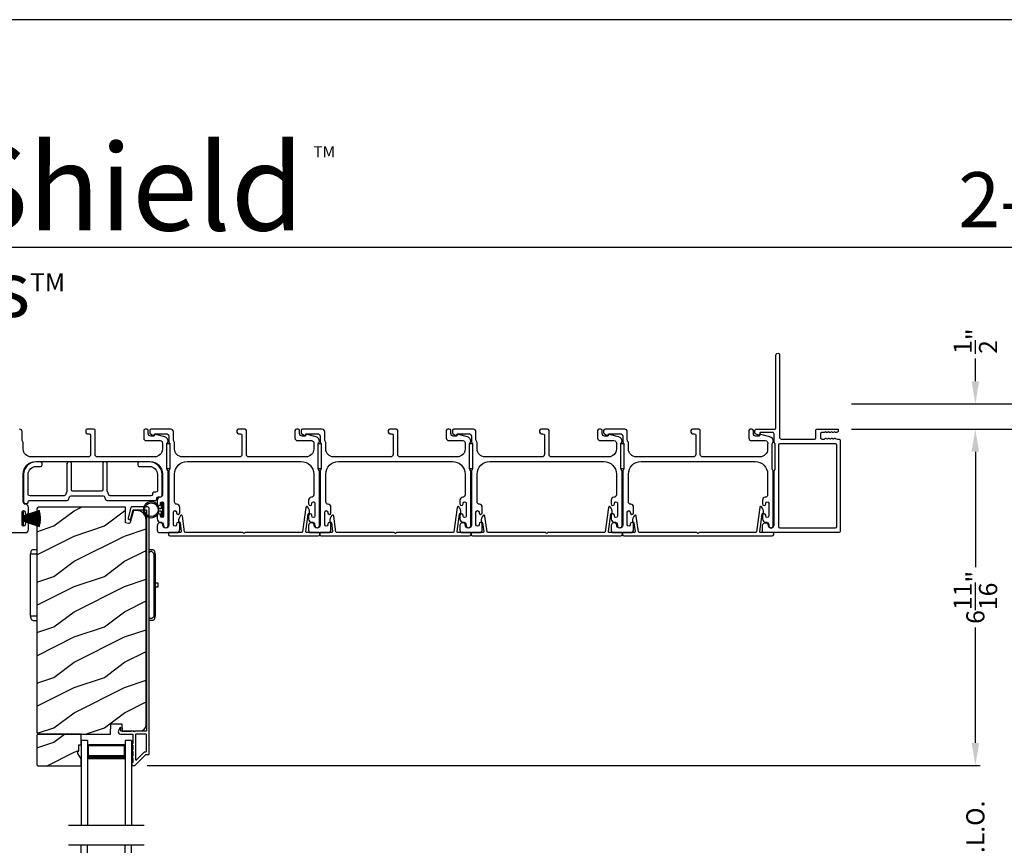
# Model space of a CAD drawing. Extents: x 491 to 843, y -688 to -593.
# Drawn here: x 556 to 576, y -609 to -593 of the extents above; entities that cross this region are included whole.
import ezdxf
from ezdxf.enums import TextEntityAlignment as Align

# ---------------------------------------------------------------- set-up
doc = ezdxf.new("R2010")
doc.units = 0
doc.header["$LTSCALE"] = 2
doc.header["$MEASUREMENT"] = 0
doc.header["$PDMODE"] = 3
doc.layers.get('0').update_dxf_attribs({"linetype": 'CONTINUOUS'})
doc.layers.get('DEFPOINTS').update_dxf_attribs({"color": 3, "linetype": 'CONTINUOUS'})
doc.layers.add('Dim', color=7, linetype='CONTINUOUS')
doc.styles.add('Arial', font='arial.ttf')
doc.styles.get("Standard").update_dxf_attribs({"font": 'arial.ttf'})
doc.dimstyles.new('STANDARD 1.5', dxfattribs={"dimtxt": 0.36, "dimasz": 0.45, "dimexe": 0.09375, "dimexo": 0.27, "dimgap": 0.135, "dimtad": 0, "dimdec": 4, "dimzin": 0, "dimdsep": 46, "dimlunit": 4, "dimtxsty": 'STANDARD', "dimcen": 0, "dimadec": 5, "dimazin": 0, "dimtfac": 1, "dimtdec": 4, "dimtofl": 0, "dimtmove": 0, "dimatfit": 3, "dimfxl": 1, "dimtolj": 1, "dimtzin": 0, "dimarcsym": 0})

# ---------------------------------------------------------------- blocks, each defined once
blk = doc.blocks.new('*D451')
at = {"layer": 'DEFPOINTS', "color": 0, "transparency": 16777216}
for p in [(572.312, -600.625), (575.041, -600.625), (558.347, -607.292)]:
    blk.add_point(p, dxfattribs=at)
at = {"layer": 'Dim', "color": 0, "lineweight": -2, "transparency": 16777216}
for p, q in [((572.582, -600.625), (575.134, -600.625)), ((575.041, -601.075), (575.041, -603.363)), ((575.041, -606.842), (575.041, -604.554)), ((558.617, -607.292), (575.134, -607.292))]:
    blk.add_line(p, q, dxfattribs=at)
at = {"layer": 'Dim', "color": 0, "transparency": 16777216}
for points in [[(574.966, -601.075), (575.116, -601.075), (575.041, -600.625)], [(574.966, -606.842), (575.116, -606.842), (575.041, -607.292)]]:
    blk.add_solid(points, dxfattribs=at)
at = {"layer": 'Dim', "color": 0, "transparency": 16777216, "insert": (575.041, -603.959), "char_height": 0.36, "attachment_point": 5, "rotation": 90}
blk.add_mtext('\\A1;6{\\H1x;\\S11/16;}"', dxfattribs=at)
blk = doc.blocks.new('*D456')
at = {"layer": 'DEFPOINTS', "color": 0, "transparency": 16777216}
for p in [(572.312, -600.625), (576.541, -600.625), (572.804, -649.803)]:
    blk.add_point(p, dxfattribs=at)
at = {"layer": 'Dim', "color": 0, "lineweight": -2, "transparency": 16777216}
for p, q in [((572.582, -600.625), (576.634, -600.625)), ((576.541, -601.075), (576.541, -622.2)), ((576.541, -649.353), (576.541, -628.229)), ((573.074, -649.803), (576.634, -649.803))]:
    blk.add_line(p, q, dxfattribs=at)
at = {"layer": 'Dim', "color": 0, "transparency": 16777216}
for points in [[(576.466, -601.075), (576.616, -601.075), (576.541, -600.625)], [(576.466, -649.353), (576.616, -649.353), (576.541, -649.803)]]:
    blk.add_solid(points, dxfattribs=at)
at = {"layer": 'Dim', "color": 0, "transparency": 16777216, "insert": (576.541, -625.214), "char_height": 0.36, "attachment_point": 5, "rotation": 90}
blk.add_mtext('\\A1;EXTERIOR JAMB WIDTH', dxfattribs=at)
blk = doc.blocks.new('*D457')
at = {"layer": 'DEFPOINTS', "color": 0, "transparency": 16777216}
for p in [(572.312, -600.125), (578.041, -600.125), (572.804, -650.303)]:
    blk.add_point(p, dxfattribs=at)
at = {"layer": 'Dim', "color": 0, "lineweight": -2, "transparency": 16777216}
for p, q in [((572.582, -600.125), (578.134, -600.125)), ((578.041, -600.575), (578.041, -620.705)), ((578.041, -649.853), (578.041, -629.724)), ((573.074, -650.303), (578.134, -650.303))]:
    blk.add_line(p, q, dxfattribs=at)
at = {"layer": 'Dim', "color": 0, "transparency": 16777216}
for points in [[(577.966, -600.575), (578.116, -600.575), (578.041, -600.125)], [(577.966, -649.853), (578.116, -649.853), (578.041, -650.303)]]:
    blk.add_solid(points, dxfattribs=at)
at = {"layer": 'Dim', "color": 0, "transparency": 16777216, "insert": (578.041, -625.214), "char_height": 0.36, "attachment_point": 5, "rotation": 90}
blk.add_mtext('\\A1;EXTERIOR ROUGH OPENING WIDTH', dxfattribs=at)
blk = doc.blocks.new('*D459')
at = {"layer": 'DEFPOINTS', "color": 0, "transparency": 16777216}
for p in [(572.312, -600.125), (575.041, -600.125), (572.312, -600.625)]:
    blk.add_point(p, dxfattribs=at)
at = {"layer": 'Dim', "color": 0, "lineweight": -2, "transparency": 16777216}
for p, q in [((575.041, -599.675), (575.041, -599.225)), ((572.582, -600.125), (575.134, -600.125)), ((572.582, -600.625), (575.134, -600.625)), ((575.041, -601.075), (575.041, -601.525))]:
    blk.add_line(p, q, dxfattribs=at)
at = {"layer": 'Dim', "color": 0, "transparency": 16777216}
for points in [[(574.966, -599.675), (575.116, -599.675), (575.041, -600.125)], [(574.966, -601.075), (575.116, -601.075), (575.041, -600.625)]]:
    blk.add_solid(points, dxfattribs=at)
at = {"layer": 'Dim', "color": 0, "transparency": 16777216, "insert": (575.041, -598.882), "char_height": 0.36, "attachment_point": 5, "rotation": 90}
blk.add_mtext('\\A1;{\\H1x;\\S1/2;}"', dxfattribs=at)
blk = doc.blocks.new('A$C798B341F')
for p, q in [((-0.12, -0.85), (-0.12, -0.862)), ((-0.12, -0.862), (-0.097, -0.862)), ((-0.12, -2.102), (-0.12, -0.862)), ((-0.097, -0.862), (-0.068, -0.862)), ((0, -0.782), (-0.068, -0.782)), ((-0.068, -0.862), (0, -0.862)), ((2.294, -0.782), (2.226, -0.782)), ((2.323, -0.862), (2.346, -0.862)), ((2.323, -0.862), (2.323, -2.102)), ((2.346, -0.862), (2.346, -0.85)), ((2.346, -0.862), (2.346, -2.102)), ((-0.12, -1.326), (-0.12, -1.326)), ((2.346, -1.439), (2.401, -1.439)), ((2.401, -1.524), (2.346, -1.524)), ((2.401, -1.439), (2.401, -1.524)), ((-0.12, -1.638), (-0.12, -1.638)), ((-0.12, -2.102), (-0.12, -2.114)), ((-0.097, -2.102), (-0.12, -2.102)), ((-0.068, -2.102), (-0.097, -2.102)), ((0, -2.102), (-0.068, -2.102)), ((2.346, -2.102), (2.323, -2.102)), ((2.346, -2.114), (2.346, -2.102)), ((-0.068, -2.182), (0, -2.182)), ((2.294, -2.182), (2.226, -2.182))]:
    blk.add_line(p, q)
for centre, radius, start, end in [((-0.04, -0.85), 0.08, 135.1424, 180.0019), ((-0.068, -0.822), 0.04, 90.0274, 135), ((2.266, -0.85), 0.08, 359.9997, 44.7044), ((-0.04, -2.114), 0.08, 180.0013, 224.8511), ((2.266, -2.114), 0.08, 315.2956, 0.0003), ((-0.068, -2.142), 0.04, 224.9912, 269.9976)]:
    blk.add_arc(centre, radius, start, end)
for points, knots in [([(2.294, -0.829), (2.292, -0.827), (2.286, -0.821), (2.274, -0.817), (2.26, -0.817), (2.247, -0.821), (2.236, -0.829), (2.229, -0.839), (2.227, -0.846), (2.226, -0.848)], [0, 0, 0, 0, 0.111846, 0.278297, 0.435421, 0.589237, 0.74514, 0.908201, 1, 1, 1, 1]), ([(2.323, -0.794), (2.323, -0.794), (2.32, -0.791), (2.311, -0.784), (2.301, -0.783), (2.294, -0.782)], [0, 0, 0, 0, 0.008404, 0.397845, 1, 1, 1, 1]), ([(2.294, -0.829), (2.301, -0.835), (2.311, -0.845), (2.32, -0.857), (2.323, -0.862), (2.323, -0.862)], [0, 0, 0, 0, 0.614147, 0.992128, 1, 1, 1, 1]), ([(2.294, -2.135), (2.292, -2.137), (2.286, -2.143), (2.274, -2.147), (2.26, -2.147), (2.247, -2.143), (2.236, -2.135), (2.229, -2.125), (2.227, -2.118), (2.226, -2.116)], [0, 0, 0, 0, 0.11184, 0.278303, 0.435417, 0.589208, 0.745103, 0.908155, 1, 1, 1, 1]), ([(2.323, -2.102), (2.323, -2.102), (2.32, -2.107), (2.311, -2.119), (2.301, -2.129), (2.294, -2.135)], [0, 0, 0, 0, 0.007872, 0.385853, 1, 1, 1, 1]), ([(2.294, -2.182), (2.301, -2.181), (2.311, -2.18), (2.32, -2.173), (2.323, -2.17), (2.323, -2.17)], [0, 0, 0, 0, 0.602155, 0.991596, 1, 1, 1, 1])]:
    blk.add_open_spline(points, degree=3, knots=knots)
blk = doc.blocks.new('A$C6e6df406')
for p, q in [((1.542, 1.1), (1.542, 0.83)), ((1.57, 1.1), (1.542, 1.1)), ((1.889, 1.126), (1.57, 1.019)), ((1.57, 1.018), (1.889, 1.125)), ((1.57, 1.009), (1.57, 1.1)), ((1.896, 1.099), (1.57, 1.016)), ((1.57, 1.014), (1.896, 1.098)), ((1.902, 1.071), (1.57, 1.01)), ((1.57, 1.009), (1.902, 1.07)), ((1.906, 1.05), (1.57, 1.003)), ((1.57, 1.001), (1.906, 1.048)), ((1.909, 1.027), (1.57, 0.994)), ((1.57, 0.992), (1.909, 1.026)), ((1.57, 1.006), (1.57, 1.008)), ((1.57, 1.002), (1.57, 1.005)), ((1.57, 0.996), (1.57, 1.001)), ((1.911, 0.999), (1.57, 0.98)), ((1.57, 0.979), (1.911, 0.998)), ((1.57, 0.988), (1.57, 0.995)), ((1.57, 0.977), (1.57, 0.987)), ((1.912, 0.981), (1.57, 0.976)), ((1.57, 0.975), (1.912, 0.979)), ((1.57, 0.974), (1.57, 0.976)), ((1.911, 0.998), (1.911, 0.999)), ((1.542, 0.83), (1.57, 0.83)), ((1.57, 0.968), (1.57, 0.973)), ((1.912, 0.969), (1.57, 0.969)), ((1.57, 0.958), (1.57, 0.963)), ((1.57, 0.962), (1.912, 0.962)), ((1.57, 0.955), (1.57, 0.957)), ((1.912, 0.952), (1.57, 0.956)), ((1.57, 0.955), (1.912, 0.95)), ((1.57, 0.944), (1.57, 0.954)), ((1.911, 0.933), (1.57, 0.952)), ((1.57, 0.951), (1.911, 0.932)), ((1.57, 0.936), (1.57, 0.943)), ((1.909, 0.905), (1.57, 0.939)), ((1.57, 0.937), (1.909, 0.904)), ((1.57, 0.93), (1.57, 0.935)), ((1.906, 0.883), (1.57, 0.93)), ((1.57, 0.926), (1.57, 0.929)), ((1.57, 0.928), (1.906, 0.881)), ((1.57, 0.923), (1.57, 0.925)), ((1.57, 0.83), (1.57, 0.922)), ((1.902, 0.861), (1.57, 0.922)), ((1.57, 0.921), (1.902, 0.86)), ((1.896, 0.833), (1.57, 0.917)), ((1.57, 0.915), (1.896, 0.832)), ((1.889, 0.806), (1.57, 0.913)), ((1.57, 0.912), (1.889, 0.805)), ((1.911, 0.932), (1.911, 0.933))]:
    blk.add_line(p, q)
at = {"flags": 128}
for points in [[(1.902, 1.07), (1.902, 1.07), (1.902, 1.07), (1.902, 1.07), (1.902, 1.07), (1.902, 1.071), (1.902, 1.071), (1.902, 1.071), (1.902, 1.071)], [(1.906, 1.048), (1.906, 1.049), (1.906, 1.049), (1.906, 1.049), (1.906, 1.049), (1.906, 1.049), (1.906, 1.049), (1.906, 1.05), (1.906, 1.05)]]:
    blk.add_lwpolyline(points, dxfattribs=at)
for centre, radius, start, end in [((1.357, 0.971), 0.554, 16.0705, 16.1988), ((1.292, 0.955), 0.621, 13.3333, 13.4474), ((1.208, 0.952), 0.705, 6.0165, 6.1167), ((0.956, 0.956), 0.956, 1.4002, 1.4741), ((1.357, 0.96), 0.554, 343.8012, 343.9295), ((1.292, 0.976), 0.621, 346.5526, 346.6667), ((1.711, 0.896), 0.194, 349.2734, 349.6363), ((1.689, 0.914), 0.219, 351.4891, 351.8113), ((1.208, 0.979), 0.705, 353.8833, 353.9835), ((1.341, 0.965), 0.571, 359.6909, 0.3091), ((0.956, 0.975), 0.956, 358.5259, 358.5998)]:
    blk.add_arc(centre, radius, start, end)
blk = doc.blocks.new('A$C7CF641F7')
h = blk.add_hatch(color=256)
h.dxf.hatch_style = 1
h.paths.add_polyline_path([(0.022, 0.231, -0.38367), (0.143, 0.365, -0.133517), (0.143, 0.387, 0.902966), (0.139, 0.075, 0.055914), (0.174, 0.075), (0.174, 0.075, 0.739093), (0.23, 0.37), (0.221, 0.355, -0.030991), (0.218, 0.351, -0.281053), (0.291, 0.231, -1)])
h.paths.add_polyline_path([(0.143, 0.387, 0.133517), (0.143, 0.365, -0.146089), (0.218, 0.351, 0.030991), (0.221, 0.355), (0.23, 0.37, 0.145009)])
for p, q in [((0.139, 0.035), (0.034, 0.035)), ((0.034, 0), (0.279, 0)), ((0.139, 0.075), (0.139, 0.035)), ((0.174, 0.035), (0.174, 0.075)), ((0.279, 0.035), (0.174, 0.035))]:
    blk.add_line(p, q)
blk.add_circle((0.157, 0.231), 0.135)
for centre, radius, start, end in [((0.157, 0.231), 0.157, 276.4006, 263.5994), ((0.034, 0.018), 0.0175, 90.0038, 269.9962), ((0.279, 0.018), 0.0175, 270.0048, 89.9952)]:
    blk.add_arc(centre, radius, start, end)
blk = doc.blocks.new('A$C10393467')
for p, q in [((0, 0), (0, 1.683)), ((0.125, 0), (0.125, 1.683)), ((0.875, 0), (0.875, 1.683)), ((1, 0), (1, 1.683)), ((0.125, 0.375), (0.125, 0.089)), ((0.875, 0.089), (0.875, 0.375)), ((0, 0), (0.125, 0)), ((0.125, 0.089), (0.875, 0.089)), ((0.875, 0.089), (0.875, 0.089)), ((0.875, 0), (1, 0))]:
    blk.add_line(p, q)
for points, const_width in [([(0.125, 0.33), (0.875, 0.33)], 0.09), ([(0.14, 0.089), (0.14, 0.33)], 0.03), ([(0.86, 0.089), (0.86, 0.33)], 0.03), ([(0.14, 0.104), (0.86, 0.104)], 0.03)]:
    blk.add_lwpolyline(points, dxfattribs=dict(const_width=const_width))
blk = doc.blocks.new('*D545')
at = {"layer": 'DEFPOINTS', "color": 0, "transparency": 16777216}
for p in [(558.347, -607.292), (575.041, -607.292), (558.369, -610.058)]:
    blk.add_point(p, dxfattribs=at)
at = {"layer": 'Dim', "color": 0, "lineweight": -2, "transparency": 16777216}
for p, q in [((575.041, -606.842), (575.041, -606.392)), ((558.617, -607.292), (575.134, -607.292)), ((558.639, -610.058), (575.134, -610.058)), ((575.041, -610.508), (575.041, -610.958))]:
    blk.add_line(p, q, dxfattribs=at)
at = {"layer": 'Dim', "color": 0, "transparency": 16777216}
for points in [[(574.966, -606.842), (575.116, -606.842), (575.041, -607.292)], [(574.966, -610.508), (575.116, -610.508), (575.041, -610.058)]]:
    blk.add_solid(points, dxfattribs=at)
at = {"layer": 'Dim', "color": 0, "transparency": 16777216, "insert": (575.041, -608.675), "char_height": 0.36, "attachment_point": 5, "rotation": 90}
blk.add_mtext('\\A1;D.L.O.', dxfattribs=at)

msp = doc.modelspace()

# ---------------------------------------------------------------- hatches: boundary and pattern name
h = msp.add_hatch()
h.set_pattern_fill('WOOD2', color=256, angle=180, pattern_type=2)
h.set_pattern_definition([(36.8699, (566.76974, -837.54564), (-2.99999992, -2.00000012), [0.5, -4.5]), (26.5651, (566.16974, -837.24564), (0.9999992, 1.0000013), [1.118034, -1.118034]), (18.4349, (566.16974, -836.74564), (2.00000043, 0.9999984), [0.632456, -2.529822])])
edge = h.paths.add_edge_path()
edge.add_line((558.18779, -602.16929), (556.49233, -602.16929))
edge.add_arc((556.49234, -602.23229), 0.063, 90.002604, 179.999797)
edge.add_line((556.42933, -602.23229), (556.42933, -606.63728))
edge.add_line((556.42933, -606.63728), (556.46133, -606.66928))
edge.add_line((556.46133, -606.66928), (557.89233, -606.66928))
edge.add_line((557.89233, -606.66928), (557.89943, -606.46618))
edge.add_line((557.89943, -606.46618), (558.11723, -606.46618))
edge.add_line((558.11723, -606.46618), (558.1224, -606.61429))
edge.add_line((558.1224, -606.61429), (558.47852, -606.60496))
edge.add_arc((558.47525, -606.48001), 0.125, 271.500482, 359.999075)
edge.add_line((558.60025, -606.48001), (558.60025, -602.42629))
edge.add_arc((558.41224, -602.42629), 0.188, 0.000182, 89.998792)
edge.add_line((558.41225, -602.23829), (558.34739, -602.23829))
edge.add_line((558.34739, -602.23829), (558.28428, -602.47381))
edge.add_arc((558.25531, -602.46605), 0.02999, 254.989071, 345.011908, ccw=False)
edge.add_line((558.24754, -602.49502), (558.18779, -602.47902))
edge.add_line((558.18779, -602.47902), (558.18779, -602.16929))
h = msp.add_hatch()
h.set_pattern_fill('WOOD2', color=256, angle=180, style=0)
h.set_pattern_definition([(36.8699, (566.76974, -797.82766), (-2.99999992, -2.00000012), [0.5, -4.5]), (26.5651, (566.16974, -797.52766), (0.9999992, 1.0000013), [1.118034, -1.118034]), (18.4349, (566.16974, -797.02766), (2.00000043, 0.9999984), [0.632456, -2.529822])])
h.paths.add_polyline_path([(556.43533, -606.68928), (556.43533, -607.27428), (556.45533, -607.29428), (557.31033, -607.29428), (557.31033, -607.1614), (557.24733, -607.05228), (557.24733, -607.00528), (557.26333, -607.00528), (557.26333, -606.88028), (557.31033, -606.88028), (557.31033, -606.66928), (556.45533, -606.66928)])

# ---------------------------------------------------------------- linework, layer by layer
for p, q in [((591.39338, -597.02564), (545.0369, -597.02564)), ((558.56033, -608.47763), (557.06033, -608.47763)), ((558.56048, -608.8717), (557.06048, -608.8717))]:
    msp.add_line(p, q)
for points in [[(542.44377, -592.51225), (542.44377, -658.51227), (593.44378, -658.51227), (593.44378, -592.51225)], [(559.01233, -601.41204), (559.01233, -600.91204), (559.07233, -600.91204), (559.07233, -601.41204)], [(562.01233, -601.41204), (562.01233, -600.91204), (562.07233, -600.91204), (562.07233, -601.41204)], [(565.01233, -601.41204), (565.01233, -600.91204), (565.07233, -600.91204), (565.07233, -601.41204)], [(568.01233, -601.41204), (568.01233, -600.91204), (568.07233, -600.91204), (568.07233, -601.41204)], [(556.43533, -606.68928), (556.43533, -607.27428), (556.45533, -607.29428), (557.31033, -607.29428), (557.31033, -607.1614), (557.24733, -607.05228), (557.24733, -607.00528), (557.26333, -607.00528), (557.26333, -606.88028), (557.31033, -606.88028), (557.31033, -606.66928), (556.45533, -606.66928)]]:
    msp.add_lwpolyline(points, close=True)
for points in [[(572.13228, -600.68081), (572.10333, -600.68997, -0.07773219), (572.10032, -600.69044), (572.09082, -600.69044, -0.28498473), (572.08186, -600.68488, 0.36992239), (572.07228, -600.68081), (572.04334, -600.68997, -0.07773219), (572.04032, -600.69044), (571.99887, -600.69044, 0.41424423), (571.96887, -600.72044), (571.96887, -600.79244, 0.41424423), (571.99887, -600.82244), (572.05032, -600.82244, 0.36634887), (572.05821, -600.81576, -0.36611682), (572.06807, -600.80742), (572.07752, -600.80742, -0.07626051), (572.08054, -600.80789), (572.10953, -600.81706, 0.36988543), (572.11911, -600.813, -0.2849768), (572.12807, -600.80744), (572.13756, -600.80744, -0.07623125), (572.14058, -600.8079), (572.16952, -600.81706, 0.36988543), (572.1791, -600.813, -0.2849768), (572.18806, -600.80744), (572.19756, -600.80744, -0.07623125), (572.20057, -600.8079), (572.22952, -600.81706, 0.36988543), (572.2391, -600.813, -0.2849768), (572.24806, -600.80744), (572.25755, -600.80744, -0.07623125), (572.26057, -600.8079), (572.30502, -600.82197, 0.07623125), (572.30804, -600.82244), (572.32983, -600.82244, -0.41423445), (572.35983, -600.85244), (572.35983, -602.64544, -0.41423445), (572.32983, -602.67544), (570.84983, -602.67544, -0.41424423), (570.81983, -602.64544), (570.81983, -602.53958, -0.51762129), (570.89983, -602.48301, -0.31782303), (570.92983, -602.52544, 1.00005867), (571.04983, -602.52544), (571.04983, -601.46745, -0.13174745), (571.05385, -601.45245), (571.06831, -601.4274, 0.13162748), (571.07233, -601.4124), (571.07233, -600.92848, 0.13178394), (571.06831, -600.91348), (571.05385, -600.88843, -0.13159099), (571.04983, -600.87343), (571.04983, -600.72044, 0.41424423), (571.01983, -600.69044), (570.77785, -600.69044, 0.38927027), (570.76789, -600.69957), (570.76553, -600.72646, -0.46521889), (570.74051, -600.74406, -0.03125822), (570.73119, -600.74096), (570.68334, -600.72163, -0.30575439), (570.67083, -600.70308), (570.67083, -600.65544, -0.41423934), (570.70083, -600.62544), (571.05783, -600.62544, 0.41424423), (571.08783, -600.59544), (571.08783, -599.15794, -1.00006111), (571.15983, -599.15794), (571.15983, -600.79244, 0.41423445), (571.18983, -600.82244), (571.85387, -600.82244, 0.41425554), (571.87887, -600.79744), (571.87887, -600.65044, -0.41425554), (571.90387, -600.62544), (572.31184, -600.62544, -0.41429073), (572.32183, -600.63544), (572.32183, -600.66044, -0.41423445), (572.29183, -600.69044), (572.2708, -600.69044, -0.2849768), (572.26184, -600.68488, 0.36992381), (572.25226, -600.68081), (572.22332, -600.68997, -0.07773219), (572.2203, -600.69044), (572.21081, -600.69044, -0.2849768), (572.20185, -600.68488, 0.36990177), (572.19227, -600.68081), (572.16333, -600.68997, -0.07773219), (572.16031, -600.69044), (572.15081, -600.69044, -0.2849768), (572.14186, -600.68488, 0.36990177)], [(559.04983, -601.46781), (559.04983, -602.52544, -1), (558.92983, -602.52544, 0.31783725), (558.89983, -602.48301, 0.51763809), (558.81983, -602.53958), (558.81983, -602.62544, 0.41421356), (558.86983, -602.67544), (559.20483, -602.67544, 0.41421356), (559.26483, -602.61544), (559.26483, -602.50779, 1), (559.19983, -602.50779), (559.19983, -602.52056, -1), (559.13983, -602.52056), (559.13983, -602.27026, -1), (559.19983, -602.27026), (559.19983, -602.28279, 1), (559.26483, -602.28279), (559.26483, -602.17514, 0.39436638), (559.20893, -602.11528, -0.39436638), (559.16233, -602.06539), (559.16233, -601.51544, -0.41421356), (559.41233, -601.26544), (561.67233, -601.26544, -0.41421356), (561.92233, -601.51544), (561.92233, -601.9258, -0.39436638), (561.87574, -601.97568, 0.39436638), (561.81983, -602.03554), (561.81983, -602.10806, 1), (561.88483, -602.10806), (561.88483, -602.09554, -1), (561.94483, -602.09554), (561.94483, -602.34554, -1), (561.88483, -602.34554), (561.88483, -602.33303, 1), (561.81983, -602.33303), (561.81983, -602.40554, 0.42647434), (561.88233, -602.46549, -0.42647434), (561.94483, -602.52544), (561.94483, -602.53544, 1), (562.03483, -602.53544), (562.03483, -601.46781, 0.13165168), (562.02814, -601.44281), (562.01903, -601.42704, -0.13165162), (562.01233, -601.40204), (562.01233, -600.92884, -0.13165022), (562.01903, -600.90384), (562.03475, -600.87661), (562.03475, -600.86576, 0.33945422), (561.96805, -600.77882), (561.79001, -600.73112, 0.4412665), (561.76512, -600.74705, -0.36516173), (561.74541, -600.76366), (561.69083, -600.76366, -0.41421356), (561.64083, -600.71366), (561.64083, -600.65544, 0.41421356), (561.61083, -600.62544), (561.58083, -600.62544, 0.41421356), (561.55083, -600.65544), (561.55083, -600.80366, 0.41421356), (561.60083, -600.85366), (561.87556, -600.85366, -0.49088284), (561.92395, -600.91625, 0.06371424), (561.92233, -600.92884), (561.92233, -601.01919, -0.41421356), (561.76608, -601.17544), (560.63783, -601.17544, -0.41421356), (560.58783, -601.12544), (560.58783, -600.65544, 0.41421356), (560.55783, -600.62544), (560.43083, -600.62544, 0.41421356), (560.40083, -600.65544), (560.40083, -600.68544, 0.41421356), (560.43083, -600.71544), (560.46783, -600.71544, -0.41421356), (560.49783, -600.74544), (560.49783, -601.12544, -0.41421356), (560.44783, -601.17544), (559.31858, -601.17544, -0.41421356), (559.16233, -601.01919), (559.16233, -600.90472, 0.13165327), (559.15564, -600.87972), (559.14653, -600.86395, -0.13165327), (559.13983, -600.83895), (559.13983, -600.67544, 0.41421356), (559.08983, -600.62544), (558.70065, -600.62544, 0.41421356), (558.67065, -600.65544), (558.67065, -600.68895, 0.23564571), (558.68261, -600.71292), (558.72713, -600.74642, 0.57607546), (558.759, -600.73294, -0.37796416), (558.77884, -600.71544), (558.99983, -600.71544, -0.41421356), (559.04983, -600.76544), (559.04983, -600.86307, 0.13165149), (559.05653, -600.88807), (559.06564, -600.90384, -0.13165149), (559.07233, -600.92884), (559.07233, -601.40204, -0.13165162), (559.06564, -601.42704), (559.05653, -601.44281, 0.13165162)], [(562.04983, -601.46781), (562.04983, -602.52544, -1), (561.92983, -602.52544, 0.31783725), (561.89983, -602.48301, 0.51763809), (561.81983, -602.53958), (561.81983, -602.62544, 0.41421356), (561.86983, -602.67544), (562.20483, -602.67544, 0.41421356), (562.26483, -602.61544), (562.26483, -602.50779, 1), (562.19983, -602.50779), (562.19983, -602.52056, -1), (562.13983, -602.52056), (562.13983, -602.27026, -1), (562.19983, -602.27026), (562.19983, -602.28279, 1), (562.26483, -602.28279), (562.26483, -602.17514, 0.39436638), (562.20893, -602.11528, -0.39436638), (562.16233, -602.06539), (562.16233, -601.51544, -0.41421356), (562.41233, -601.26544), (564.67233, -601.26544, -0.41421356), (564.92233, -601.51544), (564.92233, -601.9258, -0.39436638), (564.87574, -601.97568, 0.39436638), (564.81983, -602.03554), (564.81983, -602.10806, 1), (564.88483, -602.10806), (564.88483, -602.09554, -1), (564.94483, -602.09554), (564.94483, -602.34554, -1), (564.88483, -602.34554), (564.88483, -602.33303, 1), (564.81983, -602.33303), (564.81983, -602.40554, 0.42647434), (564.88233, -602.46549, -0.42647434), (564.94483, -602.52544), (564.94483, -602.53544, 1), (565.03483, -602.53544), (565.03483, -601.46781, 0.13165168), (565.02814, -601.44281), (565.01903, -601.42704, -0.13165162), (565.01233, -601.40204), (565.01233, -600.92884, -0.13165022), (565.01903, -600.90384), (565.03475, -600.87661), (565.03475, -600.86576, 0.33945422), (564.96805, -600.77882), (564.79001, -600.73112, 0.4412665), (564.76512, -600.74705, -0.36516173), (564.74541, -600.76366), (564.69083, -600.76366, -0.41421356), (564.64083, -600.71366), (564.64083, -600.65544, 0.41421356), (564.61083, -600.62544), (564.58083, -600.62544, 0.41421356), (564.55083, -600.65544), (564.55083, -600.80366, 0.41421356), (564.60083, -600.85366), (564.87556, -600.85366, -0.49088284), (564.92395, -600.91625, 0.06371424), (564.92233, -600.92884), (564.92233, -601.01919, -0.41421356), (564.76608, -601.17544), (563.63783, -601.17544, -0.41421356), (563.58783, -601.12544), (563.58783, -600.65544, 0.41421356), (563.55783, -600.62544), (563.43083, -600.62544, 0.41421356), (563.40083, -600.65544), (563.40083, -600.68544, 0.41421356), (563.43083, -600.71544), (563.46783, -600.71544, -0.41421356), (563.49783, -600.74544), (563.49783, -601.12544, -0.41421356), (563.44783, -601.17544), (562.31858, -601.17544, -0.41421356), (562.16233, -601.01919), (562.16233, -600.90472, 0.13165327), (562.15564, -600.87972), (562.14653, -600.86395, -0.13165327), (562.13983, -600.83895), (562.13983, -600.67544, 0.41421356), (562.08983, -600.62544), (561.70065, -600.62544, 0.41421356), (561.67065, -600.65544), (561.67065, -600.68895, 0.23564571), (561.68261, -600.71292), (561.72713, -600.74642, 0.57607546), (561.759, -600.73294, -0.37796416), (561.77884, -600.71544), (561.99983, -600.71544, -0.41421356), (562.04983, -600.76544), (562.04983, -600.86307, 0.13165149), (562.05653, -600.88807), (562.06564, -600.90384, -0.13165149), (562.07233, -600.92884), (562.07233, -601.40204, -0.13165162), (562.06564, -601.42704), (562.05653, -601.44281, 0.13165162)], [(565.04983, -601.46781), (565.04983, -602.52544, -1), (564.92983, -602.52544, 0.31783725), (564.89983, -602.48301, 0.51763809), (564.81983, -602.53958), (564.81983, -602.62544, 0.41421356), (564.86983, -602.67544), (565.20483, -602.67544, 0.41421356), (565.26483, -602.61544), (565.26483, -602.50779, 1), (565.19983, -602.50779), (565.19983, -602.52056, -1), (565.13983, -602.52056), (565.13983, -602.27026, -1), (565.19983, -602.27026), (565.19983, -602.28279, 1), (565.26483, -602.28279), (565.26483, -602.17514, 0.39436638), (565.20893, -602.11528, -0.39436638), (565.16233, -602.06539), (565.16233, -601.51544, -0.41421356), (565.41233, -601.26544), (567.67233, -601.26544, -0.41421356), (567.92233, -601.51544), (567.92233, -601.9258, -0.39436638), (567.87574, -601.97568, 0.39436638), (567.81983, -602.03554), (567.81983, -602.10806, 1), (567.88483, -602.10806), (567.88483, -602.09554, -1), (567.94483, -602.09554), (567.94483, -602.34554, -1), (567.88483, -602.34554), (567.88483, -602.33303, 1), (567.81983, -602.33303), (567.81983, -602.40554, 0.42647434), (567.88233, -602.46549, -0.42647434), (567.94483, -602.52544), (567.94483, -602.53544, 1), (568.03483, -602.53544), (568.03483, -601.46781, 0.13165168), (568.02814, -601.44281), (568.01903, -601.42704, -0.13165162), (568.01233, -601.40204), (568.01233, -600.92884, -0.13165022), (568.01903, -600.90384), (568.03475, -600.87661), (568.03475, -600.86576, 0.33945422), (567.96805, -600.77882), (567.79001, -600.73112, 0.4412665), (567.76512, -600.74705, -0.36516173), (567.74541, -600.76366), (567.69083, -600.76366, -0.41421356), (567.64083, -600.71366), (567.64083, -600.65544, 0.41421356), (567.61083, -600.62544), (567.58083, -600.62544, 0.41421356), (567.55083, -600.65544), (567.55083, -600.80366, 0.41421356), (567.60083, -600.85366), (567.87556, -600.85366, -0.49088284), (567.92395, -600.91625, 0.06371424), (567.92233, -600.92884), (567.92233, -601.01919, -0.41421356), (567.76608, -601.17544), (566.63783, -601.17544, -0.41421356), (566.58783, -601.12544), (566.58783, -600.65544, 0.41421356), (566.55783, -600.62544), (566.43083, -600.62544, 0.41421356), (566.40083, -600.65544), (566.40083, -600.68544, 0.41421356), (566.43083, -600.71544), (566.46783, -600.71544, -0.41421356), (566.49783, -600.74544), (566.49783, -601.12544, -0.41421356), (566.44783, -601.17544), (565.31858, -601.17544, -0.41421356), (565.16233, -601.01919), (565.16233, -600.90472, 0.13165327), (565.15564, -600.87972), (565.14653, -600.86395, -0.13165327), (565.13983, -600.83895), (565.13983, -600.67544, 0.41421356), (565.08983, -600.62544), (564.70065, -600.62544, 0.41421356), (564.67065, -600.65544), (564.67065, -600.68895, 0.23564571), (564.68261, -600.71292), (564.72713, -600.74642, 0.57607546), (564.759, -600.73294, -0.37796416), (564.77884, -600.71544), (564.99983, -600.71544, -0.41421356), (565.04983, -600.76544), (565.04983, -600.86307, 0.13165149), (565.05653, -600.88807), (565.06564, -600.90384, -0.13165149), (565.07233, -600.92884), (565.07233, -601.40204, -0.13165162), (565.06564, -601.42704), (565.05653, -601.44281, 0.13165162)], [(568.04983, -601.46781), (568.04983, -602.52544, -1), (567.92983, -602.52544, 0.31783725), (567.89983, -602.48301, 0.51763809), (567.81983, -602.53958), (567.81983, -602.62544, 0.41421356), (567.86983, -602.67544), (568.20483, -602.67544, 0.41421356), (568.26483, -602.61544), (568.26483, -602.50779, 1), (568.19983, -602.50779), (568.19983, -602.52056, -1), (568.13983, -602.52056), (568.13983, -602.27026, -1), (568.19983, -602.27026), (568.19983, -602.28279, 1), (568.26483, -602.28279), (568.26483, -602.17514, 0.39436638), (568.20893, -602.11528, -0.39436638), (568.16233, -602.06539), (568.16233, -601.51544, -0.41421356), (568.41233, -601.26544), (570.67233, -601.26544, -0.41421356), (570.92233, -601.51544), (570.92233, -601.9258, -0.39436638), (570.87574, -601.97568, 0.39436638), (570.81983, -602.03554), (570.81983, -602.10806, 1), (570.88483, -602.10806), (570.88483, -602.09554, -1), (570.94483, -602.09554), (570.94483, -602.34554, -1), (570.88483, -602.34554), (570.88483, -602.33303, 1), (570.81983, -602.33303), (570.81983, -602.40554, 0.42647434), (570.88233, -602.46549, -0.42647434), (570.94483, -602.52544), (570.94483, -602.53544, 1), (571.03483, -602.53544), (571.03483, -601.46781, 0.13165168), (571.02814, -601.44281), (571.01903, -601.42704, -0.13165162), (571.01233, -601.40204), (571.01233, -600.92884, -0.13165022), (571.01903, -600.90384), (571.03475, -600.87661), (571.03475, -600.86576, 0.33945422), (570.96805, -600.77882), (570.79001, -600.73112, 0.4412665), (570.76512, -600.74705, -0.36516173), (570.74541, -600.76366), (570.69083, -600.76366, -0.41421356), (570.64083, -600.71366), (570.64083, -600.65544, 0.41421356), (570.61083, -600.62544), (570.58083, -600.62544, 0.41421356), (570.55083, -600.65544), (570.55083, -600.80366, 0.41421356), (570.60083, -600.85366), (570.87556, -600.85366, -0.49088284), (570.92395, -600.91625, 0.06371424), (570.92233, -600.92884), (570.92233, -601.01919, -0.41421356), (570.76608, -601.17544), (569.63783, -601.17544, -0.41421356), (569.58783, -601.12544), (569.58783, -600.65544, 0.41421356), (569.55783, -600.62544), (569.43083, -600.62544, 0.41421356), (569.40083, -600.65544), (569.40083, -600.68544, 0.41421356), (569.43083, -600.71544), (569.46783, -600.71544, -0.41421356), (569.49783, -600.74544), (569.49783, -601.12544, -0.41421356), (569.44783, -601.17544), (568.31858, -601.17544, -0.41421356), (568.16233, -601.01919), (568.16233, -600.90472, 0.13165327), (568.15564, -600.87972), (568.14653, -600.86395, -0.13165327), (568.13983, -600.83895), (568.13983, -600.67544, 0.41421356), (568.08983, -600.62544), (567.70065, -600.62544, 0.41421356), (567.67065, -600.65544), (567.67065, -600.68895, 0.23564571), (567.68261, -600.71292), (567.72713, -600.74642, 0.57607546), (567.759, -600.73294, -0.37796416), (567.77884, -600.71544), (567.99983, -600.71544, -0.41421356), (568.04983, -600.76544), (568.04983, -600.86307, 0.13165149), (568.05653, -600.88807), (568.06564, -600.90384, -0.13165149), (568.07233, -600.92884), (568.07233, -601.40204, -0.13165162), (568.06564, -601.42704), (568.05653, -601.44281, 0.13165162)], [(571.14127, -600.93438, -0.41406782), (571.16627, -600.90938), (572.26089, -600.90938, -0.41413361), (572.29089, -600.93938), (572.29089, -602.5585, -0.41413361), (572.26089, -602.5885), (571.17127, -602.5885, -0.41413361), (571.14127, -602.5585)], [(556.42033, -601.27469, 0.41421356), (556.17033, -601.52469), (556.17033, -602.07079, 0.41421356), (556.20033, -602.10079), (556.23033, -602.10079, 0.41421356), (556.26033, -602.07079), (556.26033, -602.05729, -0.41421356), (556.28033, -602.03729), (557.03396, -602.03729, 0.30742503), (557.06185, -602.01836), (557.08293, -601.96523, -0.30742503), (557.11082, -601.94629), (557.74785, -601.94629, -0.30742503), (557.77574, -601.96523), (557.79682, -602.01836, 0.30742503), (557.82471, -602.03729), (558.78433, -602.03729, 0.41421356), (558.81433, -602.00729), (558.81433, -601.99629, -0.41421356), (558.84433, -601.96629), (558.88433, -601.96629, 0.41421356), (558.91433, -601.93629), (558.91433, -601.52469, 0.41421356), (558.66433, -601.27469), (558.46433, -601.27469, 0.41421356), (558.43433, -601.30469), (558.43433, -601.33469, 0.41421356), (558.46433, -601.36469), (558.66433, -601.36469, -0.41421356), (558.82433, -601.52469), (558.82433, -601.84629, -0.41421356), (558.79433, -601.87629), (558.75433, -601.87629, 0.41421356), (558.72433, -601.90629), (558.72433, -601.91729, -0.41421356), (558.69433, -601.94729), (557.88582, -601.94729, -0.30742503), (557.85793, -601.92836), (557.83145, -601.86162, -0.09472614), (557.82933, -601.85056), (557.82933, -601.30469, 0.41421356), (557.79933, -601.27469), (557.76933, -601.27469, 0.41421356), (557.73933, -601.30469), (557.73933, -601.82629, -0.41421356), (557.70933, -601.85629), (557.14933, -601.85629, -0.41421356), (557.11933, -601.82629), (557.11933, -601.30469, 0.41421356), (557.08933, -601.27469), (557.05933, -601.27469, 0.41421356), (557.02933, -601.30469), (557.02933, -601.85056, -0.09472614), (557.02722, -601.86162), (557.00074, -601.92836, -0.30742503), (556.97285, -601.94729), (556.29033, -601.94729, -0.41421356), (556.26033, -601.91729), (556.26033, -601.52469, -0.41421356), (556.42033, -601.36469), (556.50733, -601.36469, 0.41421356), (556.53733, -601.33469), (556.53733, -601.30469, 0.41421356), (556.50733, -601.27469)], [(558.36919, -607.29179, 0.19909236), (558.37626, -607.28886), (558.59041, -607.07472, -0.19852534), (558.59748, -607.07179), (558.64933, -607.07179, 0.41421801), (558.65933, -607.06179), (558.65933, -602.19879, 0.41420569), (558.62733, -602.1668), (558.31161, -602.1668, 0.3395293), (558.29616, -602.17865), (558.24167, -602.382, 0.99995423), (558.2948, -602.39624), (558.34154, -602.2218), (558.60433, -602.2218), (558.60433, -606.60179, -0.41421693), (558.59433, -606.61179), (558.3732, -606.61179, -1.00013796), (558.3532, -606.61179), (558.10978, -606.61179, -0.4142193), (558.09978, -606.60179), (558.09978, -606.55105, 0.78840284), (558.07708, -606.5456), (558.04867, -606.60136, 0.5600182), (558.08877, -606.66679), (558.3257, -606.66679, -0.4142178), (558.3357, -606.67679), (558.3357, -606.85679, 1.00001864), (558.3357, -606.88679), (558.3357, -606.98179, 1.00001864), (558.3357, -607.01179), (558.3357, -607.10679, 1.00001864), (558.3357, -607.13679), (558.3357, -607.22679, -0.41405189), (558.3257, -607.23679), (558.32433, -607.23679, 0.41421793), (558.31433, -607.24679), (558.31433, -607.28179, 0.41421793), (558.32433, -607.29179)], [(559.04233, -602.71044, 0.41418489), (559.07233, -602.74044), (562.01233, -602.74044, 0.41418892), (562.04233, -602.71044), (562.04233, -602.68544, 0.41405254), (562.03233, -602.67544), (561.78464, -602.67544, -0.45573784), (561.76484, -602.65266), (561.81316, -602.30883, -0.32032739), (561.83316, -602.28776, 0.34088321), (561.84124, -602.2786, 0.20896039), (561.80042, -602.16562, 0.62815225), (561.7661, -602.17659), (561.69841, -602.65822, -0.37393374), (561.67861, -602.67544), (560.56525, -602.67544, 0.29790528), (560.55608, -602.68144, -0.65477686), (560.52859, -602.68144, 0.29790328), (560.51942, -602.67544), (559.38146, -602.67544, -0.37393033), (559.36165, -602.65822), (559.31823, -602.34923, 0.62667615), (559.28396, -602.3382, 0.21395135), (559.24291, -602.45389, 0.34106088), (559.25114, -602.46293, -0.32479106), (559.27154, -602.48407), (559.29523, -602.65266, -0.45573812), (559.27543, -602.67544), (559.05233, -602.67544, 0.41405102), (559.04233, -602.68544)], [(562.04233, -602.71044, 0.41418489), (562.07233, -602.74044), (565.01233, -602.74044, 0.41418892), (565.04233, -602.71044), (565.04233, -602.68544, 0.41405254), (565.03233, -602.67544), (564.78464, -602.67544, -0.45573784), (564.76484, -602.65266), (564.81316, -602.30883, -0.32032739), (564.83316, -602.28776, 0.34088321), (564.84124, -602.2786, 0.20896039), (564.80042, -602.16562, 0.62815225), (564.7661, -602.17659), (564.69841, -602.65822, -0.37393374), (564.67861, -602.67544), (563.56525, -602.67544, 0.29790528), (563.55608, -602.68144, -0.65477686), (563.52859, -602.68144, 0.29790328), (563.51942, -602.67544), (562.38146, -602.67544, -0.37393033), (562.36165, -602.65822), (562.31823, -602.34923, 0.62667615), (562.28396, -602.3382, 0.21395135), (562.24291, -602.45389, 0.34106088), (562.25114, -602.46293, -0.32479106), (562.27154, -602.48407), (562.29523, -602.65266, -0.45573812), (562.27543, -602.67544), (562.05233, -602.67544, 0.41405102), (562.04233, -602.68544)], [(565.04233, -602.71044, 0.41418489), (565.07233, -602.74044), (568.01233, -602.74044, 0.41418892), (568.04233, -602.71044), (568.04233, -602.68544, 0.41405254), (568.03233, -602.67544), (567.78464, -602.67544, -0.45573784), (567.76484, -602.65266), (567.81316, -602.30883, -0.32032739), (567.83316, -602.28776, 0.34088321), (567.84124, -602.2786, 0.20896039), (567.80042, -602.16562, 0.62815225), (567.7661, -602.17659), (567.69841, -602.65822, -0.37393374), (567.67861, -602.67544), (566.56525, -602.67544, 0.29790528), (566.55608, -602.68144, -0.65477686), (566.52859, -602.68144, 0.29790328), (566.51942, -602.67544), (565.38146, -602.67544, -0.37393033), (565.36165, -602.65822), (565.31823, -602.34923, 0.62667615), (565.28396, -602.3382, 0.21395135), (565.24291, -602.45389, 0.34106088), (565.25114, -602.46293, -0.32479106), (565.27154, -602.48407), (565.29523, -602.65266, -0.45573812), (565.27543, -602.67544), (565.05233, -602.67544, 0.41405102), (565.04233, -602.68544)], [(568.04233, -602.71044, 0.41418489), (568.07233, -602.74044), (571.01233, -602.74044, 0.41418892), (571.04233, -602.71044), (571.04233, -602.68544, 0.41405254), (571.03233, -602.67544), (570.78464, -602.67544, -0.45573784), (570.76484, -602.65266), (570.81316, -602.30883, -0.32032739), (570.83316, -602.28776, 0.34088321), (570.84124, -602.2786, 0.20896039), (570.80042, -602.16562, 0.62815225), (570.7661, -602.17659), (570.69841, -602.65822, -0.37393374), (570.67861, -602.67544), (569.56525, -602.67544, 0.29790528), (569.55608, -602.68144, -0.65477686), (569.52859, -602.68144, 0.29790328), (569.51942, -602.67544), (568.38146, -602.67544, -0.37393033), (568.36165, -602.65822), (568.31823, -602.34923, 0.62667615), (568.28396, -602.3382, 0.21395135), (568.24291, -602.45389, 0.34106088), (568.25114, -602.46293, -0.32479106), (568.27154, -602.48407), (568.29523, -602.65266, -0.45573812), (568.27543, -602.67544), (568.05233, -602.67544, 0.41405102), (568.04233, -602.68544)], [(558.4007, -606.66679, 0.41421839), (558.3907, -606.67679), (558.3907, -607.17251, 0.66821213), (558.40777, -607.17958), (558.56762, -607.01972, -0.19878576), (558.57469, -607.01679), (558.59433, -607.01679, 0.41421693), (558.60433, -607.00679), (558.60433, -606.67679, 0.41421693), (558.59433, -606.66679)]]:
    msp.add_lwpolyline(points, format="xyb", close=True)
for points in [[(555.86983, -602.67544), (556.20483, -602.67544, 0.41421356), (556.26483, -602.61544), (556.26483, -602.50779, 1), (556.19983, -602.50779), (556.19983, -602.52056, -1), (556.13983, -602.52056), (556.13983, -602.27026, -1), (556.19983, -602.27026), (556.19983, -602.28279, 1), (556.26483, -602.28279), (556.26483, -602.17514, 0.39436638), (556.20893, -602.11528, -0.39436638), (556.16233, -602.06539), (556.16233, -601.51544, -0.41421356), (556.41233, -601.26544), (558.67233, -601.26544, -0.41421356), (558.92233, -601.51544), (558.92233, -601.9258, -0.39436638), (558.87574, -601.97568, 0.39436638), (558.81983, -602.03554), (558.81983, -602.10806, 1), (558.88483, -602.10806), (558.88483, -602.09554, -1), (558.94483, -602.09554), (558.94483, -602.34554, -1), (558.88483, -602.34554), (558.88483, -602.33303, 1), (558.81983, -602.33303), (558.81983, -602.40554, 0.42647434), (558.88233, -602.46549, -0.42647434), (558.94483, -602.52544), (558.94483, -602.53544, 1), (559.03483, -602.53544), (559.03483, -601.46781, 0.13165168), (559.02814, -601.44281), (559.01903, -601.42704, -0.13165162), (559.01233, -601.40204), (559.01233, -600.92884, -0.13165022), (559.01903, -600.90384), (559.03475, -600.87661), (559.03475, -600.86576, 0.33945422), (558.96805, -600.77882), (558.79001, -600.73112, 0.4412665), (558.76512, -600.74705, -0.36516173), (558.74541, -600.76366), (558.69083, -600.76366, -0.41421356), (558.64083, -600.71366), (558.64083, -600.65544, 0.41421356), (558.61083, -600.62544), (558.58083, -600.62544, 0.41421356), (558.55083, -600.65544), (558.55083, -600.80366, 0.41421356), (558.60083, -600.85366), (558.87556, -600.85366, -0.49088284), (558.92395, -600.91625, 0.06371424), (558.92233, -600.92884), (558.92233, -601.01919, -0.41421356), (558.76608, -601.17544), (557.63783, -601.17544, -0.41421356), (557.58783, -601.12544), (557.58783, -600.65544, 0.41421356), (557.55783, -600.62544), (557.43083, -600.62544, 0.41421356), (557.40083, -600.65544), (557.40083, -600.68544, 0.41421356), (557.43083, -600.71544), (557.46783, -600.71544, -0.41421356), (557.49783, -600.74544), (557.49783, -601.12544, -0.41421356), (557.44783, -601.17544), (556.31858, -601.17544, -0.41421356), (556.16233, -601.01919), (556.16233, -600.90472, 0.13165327), (556.15564, -600.87972), (556.14653, -600.86395, -0.13165327), (556.13983, -600.83895), (556.13983, -600.67544, 0.41421356), (556.08983, -600.62544)], [(558.18779, -602.16929), (556.49233, -602.16929, 0.41419921), (556.42933, -602.23229), (556.42933, -606.63728), (556.46133, -606.66928), (557.89233, -606.66928), (557.89943, -606.46618), (558.11723, -606.46618), (558.1224, -606.61429), (558.47852, -606.60496, 0.40655911), (558.60025, -606.48001), (558.60025, -602.42629, 0.41420646), (558.41225, -602.23829), (558.34739, -602.23829), (558.28428, -602.47381, -0.41433031), (558.24754, -602.49502), (558.18779, -602.47902), (558.18779, -602.16929)]]:
    msp.add_lwpolyline(points, format="xyb")

# ---------------------------------------------------------------- block references
for name, p, rotation in [('A$C7CF641F7', (558.93234, -602.38), 90), ('A$C10393467', (558.31033, -606.79429), 180)]:
    msp.add_blockref(name, p, dxfattribs=dict(rotation=rotation))
for name, p in [('A$C6e6df406', (554.59796, -603.36091)), ('A$C798B341F', (556.42933, -602.23229))]:
    msp.add_blockref(name, p)
at = {"xscale": -1}
msp.add_blockref('A$C10393467', (558.31048, -610.55504), dxfattribs=at)

# ---------------------------------------------------------------- texts
for s, height, p in [('Weather Shield', 1.7117094, (545.19109, -596.68924)), ('TM', 0.224166, (561.91516, -595.2424))]:
    msp.add_text(s, height=height).set_placement(p)
at = {"style": 'Arial'}
msp.add_text('2-1/4" Multi-Slide Doors', height=1.0909094, dxfattribs=at).set_placement((591.24178, -596.62526), align=Align.RIGHT)
at = {"insert": (545.33183, -597.31052), "char_height": 1.0909094, "width": 13.988829, "attachment_point": 1, "style": 'Arial'}
msp.add_mtext('\\A1;Premium Series{\\H0.33086x;\\STM^ ;}', dxfattribs=at)

# ---------------------------------------------------------------- dimensions: what is measured, and where the dimension line sits
at = {"layer": 'Dim'}
for base, p1, p2, picture, middle in [((575.04052, -600.12528), (572.31184, -600.62544), (572.31184, -600.12528), '*D459', (575.04052, -598.88155)), ((575.040525, -600.625438), (558.346764, -607.291793), (572.311835, -600.625438), '*D451', (575.040525, -603.958615))]:
    dim = msp.add_linear_dim(base=base, p1=p1, p2=p2, angle=90, dimstyle='STANDARD 1.5', override={"dimpost": '\\X'}, dxfattribs=at)
    dim.commit()
    dim.dimension.update_dxf_attribs({"geometry": picture, "text_midpoint": middle})
for base, p1, p2, text, picture, middle in [((578.04067, -600.12528), (572.80426, -650.30324), (572.31184, -600.12528), 'EXTERIOR ROUGH OPENING WIDTH', '*D457', (578.04067, -625.21426)), ((576.54067, -600.62544), (572.80426, -649.80324), (572.31184, -600.62544), 'EXTERIOR JAMB WIDTH', '*D456', (576.54067, -625.21434)), ((575.04067, -607.29179), (558.36934, -610.05754), (558.34676, -607.29179), 'D.L.O.', '*D545', (575.04067, -608.67467))]:
    dim = msp.add_linear_dim(base=base, p1=p1, p2=p2, angle=90, text=text, dimstyle='STANDARD 1.5', override={"dimpost": '\\X'}, dxfattribs=at)
    dim.commit()
    dim.dimension.update_dxf_attribs({"geometry": picture, "text_midpoint": middle})

doc.saveas('drawing.dxf')
